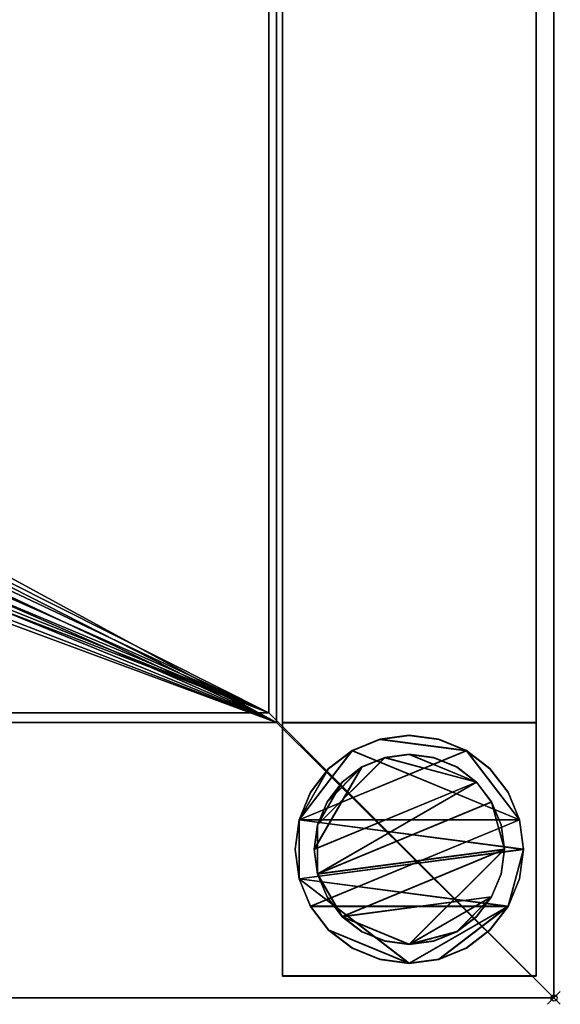
# Model space of a CAD drawing. Units: millimetres. Extents: x -1 to 1146, y -311 to 311.
# Drawn here: x 1061 to 1146, y -311 to -156 of the extents above; entities that cross this region are included whole.
import ezdxf

# ---------------------------------------------------------------- set-up
doc = ezdxf.new("R2010")
doc.units = ezdxf.units.MM
doc.header["$PDMODE"] = 35
for name, color, linetype in [('IQ_200_2D', 1, 'Continuous'), ('IQ_200_3D', 1, 'Continuous'), ('IQ_204_2D', 7, 'Continuous'), ('IQ_INS_3D', 3, 'ByLayer')]:
    doc.layers.add(name, color=color, linetype=linetype)

msp = doc.modelspace()

# ---------------------------------------------------------------- linework, layer by layer
at = {"layer": 'IQ_200_2D'}
for p in [(1145, 310), (0, -310)]:
    msp.add_line(p, (1145, -310), dxfattribs=at)
at = {"layer": 'IQ_204_2D'}
for q in [(1100, 264.98), (0, -264.98)]:
    msp.add_line((1100, -264.98), q, dxfattribs=at)
at = {"layer": 'IQ_INS_3D'}
msp.add_point((1145, -310), dxfattribs=at)

# ---------------------------------------------------------------- meshes
at = {"layer": 'IQ_200_3D'}
mesh = msp.add_polyface(dxfattribs=at)
corners = [(0, 310, 910), (0, 264.98, 910), (1100, 264.98, 910), (1100, -264.98, 910), (0, -264.98, 910), (0, -310, 910), (1145, -310, 910), (1145, 310, 910)]
mesh.append_faces([[corners[k] for k in face] for face in [(2, 3, 6, 7)]], dxfattribs={"vtx1": -1, "vtx3": -1})
mesh.append_faces([[corners[k] for k in face] for face in [(0, 1, 2, 7)]], dxfattribs={"vtx2": -1})
mesh.append_faces([[corners[k] for k in face] for face in [(3, 4, 5, 6)]], dxfattribs={"vtx3": -1})
mesh = msp.add_polyface(dxfattribs=at)
corners = [(1145, 310, 850.03), (1145, -310, 850.03), (1.2, -310, 850.03), (1.2, -266.51, 850.03), (1101.2, -266.51, 850.03), (1101.2, 266.46, 850.03), (1.2, 266.46, 850.03), (1.2, 310, 850.03)]
mesh.append_faces([[corners[k] for k in face] for face in [(4, 1, 2, 3)]], dxfattribs={"vtx0": -1})
mesh.append_faces([[corners[k] for k in face] for face in [(5, 0, 1, 4)]], dxfattribs={"vtx0": -1, "vtx2": -1})
mesh.append_faces([[corners[k] for k in face] for face in [(7, 0, 5, 6)]], dxfattribs={"vtx1": -1})
mesh = msp.add_polyface(dxfattribs=at)
corners = [(1145, -310, 910), (1145, -310, 850.03), (1145, 310, 850.03), (1145, 310, 910)]
mesh.append_faces([[corners[k] for k in face] for face in [(0, 1, 2, 3)]])
mesh = msp.add_polyface(dxfattribs=at)
corners = [(0, -266.88, 800.08), (0, 266.88, 800.08), (1.2, 266.88, 800.08), (1.2, 266.46, 800.08), (1101.2, 266.46, 800.08), (1101.2, -266.51, 800.08), (1.2, -266.51, 800.08), (1.2, -266.88, 800.08), (550, -62.21, 800.08), (566.1, -60.09, 800.08), (581.1, -53.87, 800.08), (593.99, -43.99, 800.08), (603.87, -31.1, 800.08), (610.09, -16.1, 800.08), (612.21, 0, 800.08), (610.09, 16.1, 800.08), (603.87, 31.1, 800.08), (593.99, 43.99, 800.08), (581.1, 53.87, 800.08), (566.1, 60.09, 800.08), (550, 62.21, 800.08), (533.9, 60.09, 800.08), (518.9, 53.87, 800.08), (506.01, 43.99, 800.08), (496.13, 31.1, 800.08), (489.91, 16.1, 800.08), (487.79, 0, 800.08), (489.91, -16.1, 800.08), (496.13, -31.1, 800.08), (506.01, -43.99, 800.08), (518.9, -53.87, 800.08), (533.9, -60.09, 800.08)]
mesh.append_faces([[corners[k] for k in face] for face in [(23, 3, 22), (0, 3, 6, 7), (17, 4, 16), (10, 5, 9), (12, 5, 11)]], dxfattribs={"vtx0": -1, "vtx1": -1})
mesh.append_faces([[corners[k] for k in face] for face in [(6, 27, 28), (6, 26, 27), (6, 31, 8, 5), (6, 30, 31), (3, 20, 21), (4, 19, 20, 3), (4, 17, 18), (5, 12, 13)]], dxfattribs={"vtx0": -1, "vtx2": -1})
mesh.append_faces([[corners[k] for k in face] for face in [(3, 25, 26, 6)]], dxfattribs={"vtx0": -1, "vtx2": -1, "vtx3": -1})
mesh.append_faces([[corners[k] for k in face] for face in [(24, 25, 3), (23, 24, 3), (21, 22, 3), (29, 30, 6), (28, 29, 6), (18, 19, 4), (15, 16, 4), (10, 11, 5), (8, 9, 5), (13, 14, 5)]], dxfattribs={"vtx1": -1, "vtx2": -1})
mesh.append_faces([[corners[k] for k in face] for face in [(14, 15, 4, 5)]], dxfattribs={"vtx1": -1, "vtx3": -1})
mesh.append_faces([[corners[k] for k in face] for face in [(1, 2, 3, 0)]], dxfattribs={"vtx2": -1})
mesh = msp.add_polyface(dxfattribs=at)
corners = [(1101.2, -266.51, 800.08), (1101.2, 266.46, 800.08), (1101.2, 266.46, 850.03), (1101.2, -266.51, 850.03)]
mesh.append_faces([[corners[k] for k in face] for face in [(0, 1, 2, 3)]])
mesh = msp.add_polyface(dxfattribs=at)
corners = [(1102.17, 266.46, 300), (1102.17, -266.5, 300), (1142.17, -266.5, 300), (1142.17, 266.46, 300)]
mesh.append_faces([[corners[k] for k in face] for face in [(0, 1, 2, 3)]])
mesh = msp.add_polyface(dxfattribs=at)
corners = [(1142.17, 266.46, 270), (1142.17, -266.5, 270), (1102.17, -266.5, 270), (1102.17, 266.46, 270)]
mesh.append_faces([[corners[k] for k in face] for face in [(0, 1, 2, 3)]])
mesh = msp.add_polyface(dxfattribs=at)
corners = [(1102.17, 266.46, 270), (1102.17, -266.5, 270), (1102.17, -266.5, 300), (1102.17, 266.46, 300)]
mesh.append_faces([[corners[k] for k in face] for face in [(0, 1, 2, 3)]])
mesh = msp.add_polyface(dxfattribs=at)
corners = [(1142.17, 266.46, 300), (1142.17, -266.5, 300), (1142.17, -266.5, 270), (1142.17, 266.46, 270)]
mesh.append_faces([[corners[k] for k in face] for face in [(0, 1, 2, 3)]])
mesh = msp.add_polyface(dxfattribs=at)
corners = [(1.2, 264.98, 803.08), (1.2, -264.98, 803.08), (1100, -264.98, 803.08), (1100, 264.98, 803.08), (497.01, -0.07, 803.08), (498.81, 13.64, 803.08), (504.11, 26.42, 803.08), (512.53, 37.4, 803.08), (523.5, 45.82, 803.08), (536.29, 51.11, 803.08), (550, 52.92, 803.08), (563.71, 51.11, 803.08), (576.5, 45.82, 803.08), (587.47, 37.4, 803.08), (595.89, 26.42, 803.08), (601.19, 13.64, 803.08), (602.99, -0.07, 803.08), (601.19, -13.79, 803.08), (595.89, -26.57, 803.08), (587.47, -37.54, 803.08), (576.5, -45.97, 803.08), (563.71, -51.26, 803.08), (550, -53.07, 803.08), (536.29, -51.26, 803.08), (523.5, -45.97, 803.08), (512.53, -37.54, 803.08), (504.11, -26.57, 803.08), (498.81, -13.79, 803.08)]
mesh.append_faces([[corners[k] for k in face] for face in [(26, 1, 25), (18, 2, 17), (13, 3, 12)]], dxfattribs={"vtx0": -1, "vtx1": -1})
mesh.append_faces([[corners[k] for k in face] for face in [(1, 26, 27), (1, 27, 4), (0, 5, 6), (0, 9, 10), (2, 18, 19), (3, 13, 14)]], dxfattribs={"vtx0": -1, "vtx2": -1})
mesh.append_faces([[corners[k] for k in face] for face in [(24, 25, 1), (23, 24, 1), (6, 7, 0), (8, 9, 0), (7, 8, 0), (20, 21, 2), (19, 20, 2), (21, 22, 2), (11, 12, 3), (14, 15, 3), (15, 16, 3)]], dxfattribs={"vtx1": -1, "vtx2": -1})
mesh.append_faces([[corners[k] for k in face] for face in [(22, 23, 1, 2), (4, 5, 0, 1), (16, 17, 2, 3), (10, 11, 3, 0)]], dxfattribs={"vtx1": -1, "vtx3": -1})
mesh = msp.add_polyface(dxfattribs=at)
corners = [(1100, 264.98, 910), (1100, 264.98, 803.08), (1100, -264.98, 803.08), (1100, -264.98, 910)]
mesh.append_faces([[corners[k] for k in face] for face in [(0, 1, 2, 3)]])
mesh = msp.add_polyface(dxfattribs=at)
corners = [(1.2, -264.98, 838.07), (0, -264.98, 838.07), (0, -264.98, 910), (1100, -264.98, 910), (1100, -264.98, 803.08), (1.2, -264.98, 803.08)]
mesh.append_faces([[corners[k] for k in face] for face in [(0, 4, 5)]], dxfattribs={"vtx0": -1})
mesh.append_faces([[corners[k] for k in face] for face in [(3, 4, 0, 2)]], dxfattribs={"vtx1": -1, "vtx2": -1})
mesh.append_faces([[corners[k] for k in face] for face in [(0, 1, 2)]], dxfattribs={"vtx2": -1})
mesh = msp.add_polyface(dxfattribs=at)
corners = [(1.2, -266.51, 800.08), (1101.2, -266.51, 800.08), (1101.2, -266.51, 850.03), (1.2, -266.51, 850.03)]
mesh.append_faces([[corners[k] for k in face] for face in [(0, 1, 2, 3)]])
mesh = msp.add_polyface(dxfattribs=at)
corners = [(1102.17, -266.5, 270), (1142.17, -266.5, 270), (1142.17, -266.5, 300), (1102.17, -266.5, 300)]
mesh.append_faces([[corners[k] for k in face] for face in [(0, 1, 2, 3)]])
mesh = msp.add_polyface(dxfattribs=at)
corners = [(1142.17, -306.51, 850.03), (1142.17, -266.51, 850.03), (1102.17, -266.51, 850.03), (1102.17, -306.51, 850.03)]
mesh.append_faces([[corners[k] for k in face] for face in [(0, 1, 2, 3)]])
mesh = msp.add_polyface(dxfattribs=at)
corners = [(1102.17, -266.51, 75), (1142.17, -266.51, 75), (1142.17, -306.51, 75), (1102.17, -306.51, 75)]
mesh.append_faces([[corners[k] for k in face] for face in [(0, 1, 2, 3)]])
mesh = msp.add_polyface(dxfattribs=at)
corners = [(1142.17, -266.51, 850.03), (1142.17, -266.51, 75), (1102.17, -266.51, 75), (1102.17, -266.51, 850.03)]
mesh.append_faces([[corners[k] for k in face] for face in [(0, 1, 2, 3)]])
mesh = msp.add_polyface(dxfattribs=at)
corners = [(1102.17, -266.51, 850.03), (1102.17, -266.51, 75), (1102.17, -306.51, 75), (1102.17, -306.51, 850.03)]
mesh.append_faces([[corners[k] for k in face] for face in [(0, 1, 2, 3)]])
mesh = msp.add_polyface(dxfattribs=at)
corners = [(1142.17, -306.55, 850.03), (1142.17, -266.55, 850.03), (1102.17, -266.55, 850.03), (1102.17, -306.55, 850.03)]
mesh.append_faces([[corners[k] for k in face] for face in [(0, 1, 2, 3)]])
mesh = msp.add_polyface(dxfattribs=at)
corners = [(1102.17, -266.55, 75), (1142.17, -266.55, 75), (1142.17, -306.55, 75), (1102.17, -306.55, 75)]
mesh.append_faces([[corners[k] for k in face] for face in [(0, 1, 2, 3)]])
mesh = msp.add_polyface(dxfattribs=at)
corners = [(1142.17, -266.55, 850.03), (1142.17, -266.55, 75), (1102.17, -266.55, 75), (1102.17, -266.55, 850.03)]
mesh.append_faces([[corners[k] for k in face] for face in [(0, 1, 2, 3)]])
mesh = msp.add_polyface(dxfattribs=at)
corners = [(1102.17, -266.55, 850.03), (1102.17, -266.55, 75), (1102.17, -306.55, 75), (1102.17, -306.55, 850.03)]
mesh.append_faces([[corners[k] for k in face] for face in [(0, 1, 2, 3)]])
mesh = msp.add_polyface(dxfattribs=at)
corners = [(1142.17, -306.51, 850.03), (1142.17, -306.51, 75), (1142.17, -266.51, 75), (1142.17, -266.51, 850.03)]
mesh.append_faces([[corners[k] for k in face] for face in [(0, 1, 2, 3)]])
mesh = msp.add_polyface(dxfattribs=at)
corners = [(1142.17, -306.55, 850.03), (1142.17, -306.55, 75), (1142.17, -266.55, 75), (1142.17, -266.55, 850.03)]
mesh.append_faces([[corners[k] for k in face] for face in [(0, 1, 2, 3)]])
mesh = msp.add_polyface(dxfattribs=at)
corners = [(1140.17, -286.51, 5), (1139.55, -281.85, 5), (1137.76, -277.51, 5), (1134.9, -273.78, 5), (1131.17, -270.92, 5), (1126.83, -269.12, 5), (1122.17, -268.51, 5), (1117.51, -269.12, 5), (1113.17, -270.92, 5), (1109.44, -273.78, 5), (1106.58, -277.51, 5), (1104.78, -281.85, 5), (1104.17, -286.51, 5), (1104.78, -291.17, 5), (1106.58, -295.51, 5), (1109.44, -299.24, 5), (1113.17, -302.1, 5), (1117.51, -303.89, 5), (1122.17, -304.51, 5), (1126.83, -303.89, 5), (1131.17, -302.1, 5), (1134.9, -299.24, 5), (1137.76, -295.51, 5), (1139.55, -291.17, 5)]
mesh.append_faces([[corners[k] for k in face] for face in [(11, 8, 9, 10)]], dxfattribs={"vtx0": -1})
mesh.append_faces([[corners[k] for k in face] for face in [(4, 7, 8, 11), (11, 0, 1, 4), (13, 18, 19, 22)]], dxfattribs={"vtx0": -1, "vtx2": -1, "vtx3": -1})
mesh.append_faces([[corners[k] for k in face] for face in [(0, 11, 12, 13)]], dxfattribs={"vtx0": -1, "vtx3": -1})
mesh.append_faces([[corners[k] for k in face] for face in [(2, 3, 4, 1), (16, 17, 18, 15)]], dxfattribs={"vtx2": -1})
mesh.append_faces([[corners[k] for k in face] for face in [(13, 14, 15, 18), (22, 23, 0, 13)]], dxfattribs={"vtx2": -1, "vtx3": -1})
mesh.append_faces([[corners[k] for k in face] for face in [(4, 5, 6, 7), (19, 20, 21, 22)]], dxfattribs={"vtx3": -1})
mesh = msp.add_polyface(dxfattribs=at)
corners = [(1140.17, -286.51), (1139.55, -291.17), (1137.76, -295.51), (1134.9, -299.24), (1131.17, -302.1), (1126.83, -303.89), (1122.17, -304.51), (1117.51, -303.89), (1113.17, -302.1), (1109.44, -299.24), (1106.58, -295.51), (1104.78, -291.17), (1104.17, -286.51), (1104.78, -281.85), (1106.58, -277.51), (1109.44, -273.78), (1113.17, -270.92), (1117.51, -269.12), (1122.17, -268.51), (1126.83, -269.12), (1131.17, -270.92), (1134.9, -273.78), (1137.76, -277.51), (1139.55, -281.85)]
mesh.append_faces([[corners[k] for k in face] for face in [(2, 0, 1), (15, 13, 14), (13, 11, 12)]], dxfattribs={"vtx0": -1})
mesh.append_faces([[corners[k] for k in face] for face in [(16, 23, 13, 15)]], dxfattribs={"vtx0": -1, "vtx1": -1, "vtx2": -1})
mesh.append_faces([[corners[k] for k in face] for face in [(2, 10, 23, 0)]], dxfattribs={"vtx0": -1, "vtx1": -1, "vtx3": -1})
mesh.append_faces([[corners[k] for k in face] for face in [(2, 5, 6)]], dxfattribs={"vtx0": -1, "vtx2": -1})
mesh.append_faces([[corners[k] for k in face] for face in [(23, 10, 11, 13), (23, 16, 17, 20)]], dxfattribs={"vtx0": -1, "vtx2": -1, "vtx3": -1})
mesh.append_faces([[corners[k] for k in face] for face in [(9, 10, 2, 6)]], dxfattribs={"vtx1": -1, "vtx2": -1, "vtx3": -1})
mesh.append_faces([[corners[k] for k in face] for face in [(3, 4, 5, 2), (18, 19, 20, 17)]], dxfattribs={"vtx2": -1})
mesh.append_faces([[corners[k] for k in face] for face in [(6, 7, 8, 9), (20, 21, 22, 23)]], dxfattribs={"vtx3": -1})
mesh = msp.add_polyface(dxfattribs=at)
corners = [(1104.17, -286.51, 5), (1104.78, -281.85, 5), (1106.58, -277.51, 5), (1109.44, -273.78, 5), (1113.17, -270.92, 5), (1117.51, -269.12, 5), (1122.17, -268.51, 5), (1126.83, -269.12, 5), (1131.17, -270.92, 5), (1134.9, -273.78, 5), (1137.76, -277.51, 5), (1139.55, -281.85, 5), (1140.17, -286.51, 5), (1140.17, -286.51), (1139.55, -281.85), (1137.76, -277.51), (1134.9, -273.78), (1131.17, -270.92), (1126.83, -269.12), (1122.17, -268.51), (1117.51, -269.12), (1113.17, -270.92), (1109.44, -273.78), (1106.58, -277.51), (1104.78, -281.85), (1104.17, -286.51)]
mesh.append_faces([[corners[k] for k in face] for face in [(13, 14, 11, 12), (0, 1, 24, 25)]], dxfattribs={"vtx1": -1})
mesh.append_faces([[corners[k] for k in face] for face in [(14, 15, 10, 11), (16, 17, 8, 9), (15, 16, 9, 10), (17, 18, 7, 8), (6, 7, 18, 19), (19, 20, 5, 6), (20, 21, 4, 5), (22, 23, 2, 3), (21, 22, 3, 4), (23, 24, 1, 2)]], dxfattribs={"vtx1": -1, "vtx3": -1})
mesh = msp.add_polyface(dxfattribs=at)
corners = [(1140.17, -286.55, 5), (1139.55, -281.89, 5), (1137.76, -277.55, 5), (1134.9, -273.82, 5), (1131.17, -270.96, 5), (1126.83, -269.16, 5), (1122.17, -268.55, 5), (1117.51, -269.16, 5), (1113.17, -270.96, 5), (1109.44, -273.82, 5), (1106.58, -277.55, 5), (1104.78, -281.89, 5), (1104.17, -286.55, 5), (1104.78, -291.21, 5), (1106.58, -295.55, 5), (1109.44, -299.28, 5), (1113.17, -302.14, 5), (1117.51, -303.94, 5), (1122.17, -304.55, 5), (1126.83, -303.94, 5), (1131.17, -302.14, 5), (1134.9, -299.28, 5), (1137.76, -295.55, 5), (1139.55, -291.21, 5)]
mesh.append_faces([[corners[k] for k in face] for face in [(11, 8, 9, 10)]], dxfattribs={"vtx0": -1})
mesh.append_faces([[corners[k] for k in face] for face in [(4, 7, 8, 11), (11, 0, 1, 4), (13, 18, 19, 22)]], dxfattribs={"vtx0": -1, "vtx2": -1, "vtx3": -1})
mesh.append_faces([[corners[k] for k in face] for face in [(0, 11, 12, 13)]], dxfattribs={"vtx0": -1, "vtx3": -1})
mesh.append_faces([[corners[k] for k in face] for face in [(2, 3, 4, 1), (16, 17, 18, 15)]], dxfattribs={"vtx2": -1})
mesh.append_faces([[corners[k] for k in face] for face in [(13, 14, 15, 18), (22, 23, 0, 13)]], dxfattribs={"vtx2": -1, "vtx3": -1})
mesh.append_faces([[corners[k] for k in face] for face in [(4, 5, 6, 7), (19, 20, 21, 22)]], dxfattribs={"vtx3": -1})
mesh = msp.add_polyface(dxfattribs=at)
corners = [(1140.17, -286.55), (1139.55, -291.21), (1137.76, -295.55), (1134.9, -299.28), (1131.17, -302.14), (1126.83, -303.94), (1122.17, -304.55), (1117.51, -303.94), (1113.17, -302.14), (1109.44, -299.28), (1106.58, -295.55), (1104.78, -291.21), (1104.17, -286.55), (1104.78, -281.89), (1106.58, -277.55), (1109.44, -273.82), (1113.17, -270.96), (1117.51, -269.16), (1122.17, -268.55), (1126.83, -269.16), (1131.17, -270.96), (1134.9, -273.82), (1137.76, -277.55), (1139.55, -281.89)]
mesh.append_faces([[corners[k] for k in face] for face in [(2, 0, 1), (15, 13, 14), (13, 11, 12)]], dxfattribs={"vtx0": -1})
mesh.append_faces([[corners[k] for k in face] for face in [(16, 23, 13, 15)]], dxfattribs={"vtx0": -1, "vtx1": -1, "vtx2": -1})
mesh.append_faces([[corners[k] for k in face] for face in [(2, 10, 23, 0)]], dxfattribs={"vtx0": -1, "vtx1": -1, "vtx3": -1})
mesh.append_faces([[corners[k] for k in face] for face in [(2, 5, 6)]], dxfattribs={"vtx0": -1, "vtx2": -1})
mesh.append_faces([[corners[k] for k in face] for face in [(23, 10, 11, 13), (23, 16, 17, 20)]], dxfattribs={"vtx0": -1, "vtx2": -1, "vtx3": -1})
mesh.append_faces([[corners[k] for k in face] for face in [(9, 10, 2, 6)]], dxfattribs={"vtx1": -1, "vtx2": -1, "vtx3": -1})
mesh.append_faces([[corners[k] for k in face] for face in [(3, 4, 5, 2), (18, 19, 20, 17)]], dxfattribs={"vtx2": -1})
mesh.append_faces([[corners[k] for k in face] for face in [(6, 7, 8, 9), (20, 21, 22, 23)]], dxfattribs={"vtx3": -1})
mesh = msp.add_polyface(dxfattribs=at)
corners = [(1104.17, -286.55, 5), (1104.78, -281.89, 5), (1106.58, -277.55, 5), (1109.44, -273.82, 5), (1113.17, -270.96, 5), (1117.51, -269.16, 5), (1122.17, -268.55, 5), (1126.83, -269.16, 5), (1131.17, -270.96, 5), (1134.9, -273.82, 5), (1137.76, -277.55, 5), (1139.55, -281.89, 5), (1140.17, -286.55, 5), (1140.17, -286.55), (1139.55, -281.89), (1137.76, -277.55), (1134.9, -273.82), (1131.17, -270.96), (1126.83, -269.16), (1122.17, -268.55), (1117.51, -269.16), (1113.17, -270.96), (1109.44, -273.82), (1106.58, -277.55), (1104.78, -281.89), (1104.17, -286.55)]
mesh.append_faces([[corners[k] for k in face] for face in [(13, 14, 11, 12), (0, 1, 24, 25)]], dxfattribs={"vtx1": -1})
mesh.append_faces([[corners[k] for k in face] for face in [(14, 15, 10, 11), (16, 17, 8, 9), (15, 16, 9, 10), (17, 18, 7, 8), (6, 7, 18, 19), (19, 20, 5, 6), (20, 21, 4, 5), (22, 23, 2, 3), (21, 22, 3, 4), (23, 24, 1, 2)]], dxfattribs={"vtx1": -1, "vtx3": -1})
mesh = msp.add_polyface(dxfattribs=at)
corners = [(1137.17, -286.51, 75), (1136.66, -282.63, 75), (1135.16, -279.01, 75), (1132.77, -275.9, 75), (1129.67, -273.52, 75), (1126.05, -272.02, 75), (1122.17, -271.51, 75), (1118.29, -272.02, 75), (1114.67, -273.52, 75), (1111.56, -275.9, 75), (1109.18, -279.01, 75), (1107.68, -282.63, 75), (1107.17, -286.51, 75), (1107.68, -290.39, 75), (1109.18, -294.01, 75), (1111.56, -297.11, 75), (1114.67, -299.5, 75), (1118.29, -301, 75), (1122.17, -301.51, 75), (1126.05, -301, 75), (1129.67, -299.5, 75), (1132.77, -297.11, 75), (1135.16, -294.01, 75), (1136.66, -290.39, 75)]
mesh.append_faces([[corners[k] for k in face] for face in [(10, 8, 9), (22, 20, 21)]], dxfattribs={"vtx0": -1})
mesh.append_faces([[corners[k] for k in face] for face in [(7, 3, 6)]], dxfattribs={"vtx0": -1, "vtx1": -1})
mesh.append_faces([[corners[k] for k in face] for face in [(22, 15, 18, 20)]], dxfattribs={"vtx0": -1, "vtx1": -1, "vtx2": -1, "vtx3": -1})
mesh.append_faces([[corners[k] for k in face] for face in [(13, 2, 3, 12)]], dxfattribs={"vtx0": -1, "vtx2": -1})
mesh.append_faces([[corners[k] for k in face] for face in [(3, 7, 8, 12)]], dxfattribs={"vtx0": -1, "vtx2": -1, "vtx3": -1})
mesh.append_faces([[corners[k] for k in face] for face in [(17, 18, 15, 16), (19, 20, 18)]], dxfattribs={"vtx1": -1})
mesh.append_faces([[corners[k] for k in face] for face in [(11, 12, 8, 10)]], dxfattribs={"vtx1": -1, "vtx2": -1})
mesh.append_faces([[corners[k] for k in face] for face in [(4, 5, 6, 3)]], dxfattribs={"vtx2": -1})
mesh.append_faces([[corners[k] for k in face] for face in [(0, 1, 2, 13), (13, 14, 15, 0), (22, 23, 0, 15)]], dxfattribs={"vtx2": -1, "vtx3": -1})
mesh = msp.add_polyface(dxfattribs=at)
corners = [(1137.17, -286.51, 5), (1136.66, -290.39, 5), (1135.16, -294.01, 5), (1132.77, -297.11, 5), (1129.67, -299.5, 5), (1126.05, -301, 5), (1122.17, -301.51, 5), (1118.29, -301, 5), (1114.67, -299.5, 5), (1111.56, -297.11, 5), (1109.18, -294.01, 5), (1107.68, -290.39, 5), (1107.17, -286.51, 5), (1107.68, -282.63, 5), (1109.18, -279.01, 5), (1111.56, -275.9, 5), (1114.67, -273.52, 5), (1118.29, -272.02, 5), (1122.17, -271.51, 5), (1126.05, -272.02, 5), (1129.67, -273.52, 5), (1132.77, -275.9, 5), (1135.16, -279.01, 5), (1136.66, -282.63, 5)]
mesh.append_faces([[corners[k] for k in face] for face in [(9, 6, 7, 8), (4, 2, 3), (15, 13, 14)]], dxfattribs={"vtx0": -1})
mesh.append_faces([[corners[k] for k in face] for face in [(18, 21, 17)]], dxfattribs={"vtx0": -1, "vtx1": -1})
mesh.append_faces([[corners[k] for k in face] for face in [(22, 0, 11, 21)]], dxfattribs={"vtx0": -1, "vtx1": -1, "vtx2": -1})
mesh.append_faces([[corners[k] for k in face] for face in [(0, 6, 9, 11), (21, 11, 13, 17)]], dxfattribs={"vtx0": -1, "vtx1": -1, "vtx2": -1, "vtx3": -1})
mesh.append_faces([[corners[k] for k in face] for face in [(23, 0, 22), (12, 13, 11)]], dxfattribs={"vtx1": -1})
mesh.append_faces([[corners[k] for k in face] for face in [(16, 17, 13, 15)]], dxfattribs={"vtx1": -1, "vtx2": -1})
mesh.append_faces([[corners[k] for k in face] for face in [(9, 10, 11)]], dxfattribs={"vtx2": -1})
mesh.append_faces([[corners[k] for k in face] for face in [(4, 5, 6, 2), (0, 1, 2, 6)]], dxfattribs={"vtx2": -1, "vtx3": -1})
mesh.append_faces([[corners[k] for k in face] for face in [(18, 19, 20, 21)]], dxfattribs={"vtx3": -1})
mesh = msp.add_polyface(dxfattribs=at)
corners = [(1107.17, -286.51, 75), (1107.68, -282.63, 75), (1109.18, -279.01, 75), (1111.56, -275.9, 75), (1114.67, -273.52, 75), (1118.29, -272.02, 75), (1122.17, -271.51, 75), (1126.05, -272.02, 75), (1129.67, -273.52, 75), (1132.77, -275.9, 75), (1135.16, -279.01, 75), (1136.66, -282.63, 75), (1137.17, -286.51, 75), (1137.17, -286.51, 5), (1136.66, -282.63, 5), (1135.16, -279.01, 5), (1132.77, -275.9, 5), (1129.67, -273.52, 5), (1126.05, -272.02, 5), (1122.17, -271.51, 5), (1118.29, -272.02, 5), (1114.67, -273.52, 5), (1111.56, -275.9, 5), (1109.18, -279.01, 5), (1107.68, -282.63, 5), (1107.17, -286.51, 5)]
mesh.append_faces([[corners[k] for k in face] for face in [(1, 24, 25, 0)]], dxfattribs={"vtx0": -1})
mesh.append_faces([[corners[k] for k in face] for face in [(11, 14, 15, 10), (10, 15, 16, 9), (8, 17, 18, 7), (9, 16, 17, 8), (7, 18, 19, 6), (5, 20, 21, 4), (4, 21, 22, 3), (2, 23, 24, 1), (3, 22, 23, 2), (20, 5, 6, 19)]], dxfattribs={"vtx0": -1, "vtx2": -1})
mesh.append_faces([[corners[k] for k in face] for face in [(12, 13, 14, 11)]], dxfattribs={"vtx2": -1})
mesh = msp.add_polyface(dxfattribs=at)
corners = [(1137.17, -286.55, 75), (1136.66, -282.67, 75), (1135.16, -279.05, 75), (1132.77, -275.94, 75), (1129.67, -273.56, 75), (1126.05, -272.06, 75), (1122.17, -271.55, 75), (1118.29, -272.06, 75), (1114.67, -273.56, 75), (1111.56, -275.94, 75), (1109.18, -279.05, 75), (1107.68, -282.67, 75), (1107.17, -286.55, 75), (1107.68, -290.43, 75), (1109.18, -294.05, 75), (1111.56, -297.16, 75), (1114.67, -299.54, 75), (1118.29, -301.04, 75), (1122.17, -301.55, 75), (1126.05, -301.04, 75), (1129.67, -299.54, 75), (1132.77, -297.16, 75), (1135.16, -294.05, 75), (1136.66, -290.43, 75)]
mesh.append_faces([[corners[k] for k in face] for face in [(10, 8, 9), (22, 20, 21)]], dxfattribs={"vtx0": -1})
mesh.append_faces([[corners[k] for k in face] for face in [(7, 3, 6)]], dxfattribs={"vtx0": -1, "vtx1": -1})
mesh.append_faces([[corners[k] for k in face] for face in [(22, 15, 18, 20)]], dxfattribs={"vtx0": -1, "vtx1": -1, "vtx2": -1, "vtx3": -1})
mesh.append_faces([[corners[k] for k in face] for face in [(13, 2, 3, 12)]], dxfattribs={"vtx0": -1, "vtx2": -1})
mesh.append_faces([[corners[k] for k in face] for face in [(3, 7, 8, 12)]], dxfattribs={"vtx0": -1, "vtx2": -1, "vtx3": -1})
mesh.append_faces([[corners[k] for k in face] for face in [(17, 18, 15, 16), (19, 20, 18)]], dxfattribs={"vtx1": -1})
mesh.append_faces([[corners[k] for k in face] for face in [(11, 12, 8, 10)]], dxfattribs={"vtx1": -1, "vtx2": -1})
mesh.append_faces([[corners[k] for k in face] for face in [(4, 5, 6, 3)]], dxfattribs={"vtx2": -1})
mesh.append_faces([[corners[k] for k in face] for face in [(0, 1, 2, 13), (13, 14, 15, 0), (22, 23, 0, 15)]], dxfattribs={"vtx2": -1, "vtx3": -1})
mesh = msp.add_polyface(dxfattribs=at)
corners = [(1137.17, -286.55, 5), (1136.66, -290.43, 5), (1135.16, -294.05, 5), (1132.77, -297.16, 5), (1129.67, -299.54, 5), (1126.05, -301.04, 5), (1122.17, -301.55, 5), (1118.29, -301.04, 5), (1114.67, -299.54, 5), (1111.56, -297.16, 5), (1109.18, -294.05, 5), (1107.68, -290.43, 5), (1107.17, -286.55, 5), (1107.68, -282.67, 5), (1109.18, -279.05, 5), (1111.56, -275.94, 5), (1114.67, -273.56, 5), (1118.29, -272.06, 5), (1122.17, -271.55, 5), (1126.05, -272.06, 5), (1129.67, -273.56, 5), (1132.77, -275.94, 5), (1135.16, -279.05, 5), (1136.66, -282.67, 5)]
mesh.append_faces([[corners[k] for k in face] for face in [(9, 6, 7, 8), (4, 2, 3), (15, 13, 14)]], dxfattribs={"vtx0": -1})
mesh.append_faces([[corners[k] for k in face] for face in [(18, 21, 17)]], dxfattribs={"vtx0": -1, "vtx1": -1})
mesh.append_faces([[corners[k] for k in face] for face in [(22, 0, 11, 21)]], dxfattribs={"vtx0": -1, "vtx1": -1, "vtx2": -1})
mesh.append_faces([[corners[k] for k in face] for face in [(0, 6, 9, 11), (21, 11, 13, 17)]], dxfattribs={"vtx0": -1, "vtx1": -1, "vtx2": -1, "vtx3": -1})
mesh.append_faces([[corners[k] for k in face] for face in [(23, 0, 22), (12, 13, 11)]], dxfattribs={"vtx1": -1})
mesh.append_faces([[corners[k] for k in face] for face in [(16, 17, 13, 15)]], dxfattribs={"vtx1": -1, "vtx2": -1})
mesh.append_faces([[corners[k] for k in face] for face in [(9, 10, 11)]], dxfattribs={"vtx2": -1})
mesh.append_faces([[corners[k] for k in face] for face in [(4, 5, 6, 2), (0, 1, 2, 6)]], dxfattribs={"vtx2": -1, "vtx3": -1})
mesh.append_faces([[corners[k] for k in face] for face in [(18, 19, 20, 21)]], dxfattribs={"vtx3": -1})
mesh = msp.add_polyface(dxfattribs=at)
corners = [(1107.17, -286.55, 75), (1107.68, -282.67, 75), (1109.18, -279.05, 75), (1111.56, -275.94, 75), (1114.67, -273.56, 75), (1118.29, -272.06, 75), (1122.17, -271.55, 75), (1126.05, -272.06, 75), (1129.67, -273.56, 75), (1132.77, -275.94, 75), (1135.16, -279.05, 75), (1136.66, -282.67, 75), (1137.17, -286.55, 75), (1137.17, -286.55, 5), (1136.66, -282.67, 5), (1135.16, -279.05, 5), (1132.77, -275.94, 5), (1129.67, -273.56, 5), (1126.05, -272.06, 5), (1122.17, -271.55, 5), (1118.29, -272.06, 5), (1114.67, -273.56, 5), (1111.56, -275.94, 5), (1109.18, -279.05, 5), (1107.68, -282.67, 5), (1107.17, -286.55, 5)]
mesh.append_faces([[corners[k] for k in face] for face in [(1, 24, 25, 0)]], dxfattribs={"vtx0": -1})
mesh.append_faces([[corners[k] for k in face] for face in [(11, 14, 15, 10), (10, 15, 16, 9), (8, 17, 18, 7), (9, 16, 17, 8), (7, 18, 19, 6), (5, 20, 21, 4), (4, 21, 22, 3), (2, 23, 24, 1), (3, 22, 23, 2), (20, 5, 6, 19)]], dxfattribs={"vtx0": -1, "vtx2": -1})
mesh.append_faces([[corners[k] for k in face] for face in [(12, 13, 14, 11)]], dxfattribs={"vtx2": -1})
mesh = msp.add_polyface(dxfattribs=at)
corners = [(1140.17, -286.51, 5), (1139.55, -291.17, 5), (1137.76, -295.51, 5), (1134.9, -299.24, 5), (1131.17, -302.1, 5), (1126.83, -303.89, 5), (1122.17, -304.51, 5), (1117.51, -303.89, 5), (1113.17, -302.1, 5), (1109.44, -299.24, 5), (1106.58, -295.51, 5), (1104.78, -291.17, 5), (1104.17, -286.51, 5), (1104.17, -286.51), (1104.78, -291.17), (1106.58, -295.51), (1109.44, -299.24), (1113.17, -302.1), (1117.51, -303.89), (1122.17, -304.51), (1126.83, -303.89), (1131.17, -302.1), (1134.9, -299.24), (1137.76, -295.51), (1139.55, -291.17), (1140.17, -286.51)]
mesh.append_faces([[corners[k] for k in face] for face in [(13, 14, 11, 12), (0, 1, 24, 25)]], dxfattribs={"vtx1": -1})
mesh.append_faces([[corners[k] for k in face] for face in [(14, 15, 10, 11), (16, 17, 8, 9), (15, 16, 9, 10), (17, 18, 7, 8), (6, 7, 18, 19), (19, 20, 5, 6), (20, 21, 4, 5), (22, 23, 2, 3), (21, 22, 3, 4), (23, 24, 1, 2)]], dxfattribs={"vtx1": -1, "vtx3": -1})
mesh = msp.add_polyface(dxfattribs=at)
corners = [(1140.17, -286.55, 5), (1139.55, -291.21, 5), (1137.76, -295.55, 5), (1134.9, -299.28, 5), (1131.17, -302.14, 5), (1126.83, -303.94, 5), (1122.17, -304.55, 5), (1117.51, -303.94, 5), (1113.17, -302.14, 5), (1109.44, -299.28, 5), (1106.58, -295.55, 5), (1104.78, -291.21, 5), (1104.17, -286.55, 5), (1104.17, -286.55), (1104.78, -291.21), (1106.58, -295.55), (1109.44, -299.28), (1113.17, -302.14), (1117.51, -303.94), (1122.17, -304.55), (1126.83, -303.94), (1131.17, -302.14), (1134.9, -299.28), (1137.76, -295.55), (1139.55, -291.21), (1140.17, -286.55)]
mesh.append_faces([[corners[k] for k in face] for face in [(13, 14, 11, 12), (0, 1, 24, 25)]], dxfattribs={"vtx1": -1})
mesh.append_faces([[corners[k] for k in face] for face in [(14, 15, 10, 11), (16, 17, 8, 9), (15, 16, 9, 10), (17, 18, 7, 8), (6, 7, 18, 19), (19, 20, 5, 6), (20, 21, 4, 5), (22, 23, 2, 3), (21, 22, 3, 4), (23, 24, 1, 2)]], dxfattribs={"vtx1": -1, "vtx3": -1})
mesh = msp.add_polyface(dxfattribs=at)
corners = [(1137.17, -286.51, 75), (1136.66, -290.39, 75), (1135.16, -294.01, 75), (1132.77, -297.11, 75), (1129.67, -299.5, 75), (1126.05, -301, 75), (1122.17, -301.51, 75), (1118.29, -301, 75), (1114.67, -299.5, 75), (1111.56, -297.11, 75), (1109.18, -294.01, 75), (1107.68, -290.39, 75), (1107.17, -286.51, 75), (1107.17, -286.51, 5), (1107.68, -290.39, 5), (1109.18, -294.01, 5), (1111.56, -297.11, 5), (1114.67, -299.5, 5), (1118.29, -301, 5), (1122.17, -301.51, 5), (1126.05, -301, 5), (1129.67, -299.5, 5), (1132.77, -297.11, 5), (1135.16, -294.01, 5), (1136.66, -290.39, 5), (1137.17, -286.51, 5)]
mesh.append_faces([[corners[k] for k in face] for face in [(1, 24, 25, 0)]], dxfattribs={"vtx0": -1})
mesh.append_faces([[corners[k] for k in face] for face in [(8, 17, 18, 7), (9, 16, 17, 8), (7, 18, 19, 6), (15, 10, 11, 14), (5, 20, 21, 4), (4, 21, 22, 3), (2, 23, 24, 1), (3, 22, 23, 2), (20, 5, 6, 19)]], dxfattribs={"vtx0": -1, "vtx2": -1})
mesh.append_faces([[corners[k] for k in face] for face in [(13, 14, 11, 12)]], dxfattribs={"vtx1": -1})
mesh.append_faces([[corners[k] for k in face] for face in [(9, 10, 15, 16)]], dxfattribs={"vtx1": -1, "vtx3": -1})
mesh = msp.add_polyface(dxfattribs=at)
corners = [(1137.17, -286.55, 75), (1136.66, -290.43, 75), (1135.16, -294.05, 75), (1132.77, -297.16, 75), (1129.67, -299.54, 75), (1126.05, -301.04, 75), (1122.17, -301.55, 75), (1118.29, -301.04, 75), (1114.67, -299.54, 75), (1111.56, -297.16, 75), (1109.18, -294.05, 75), (1107.68, -290.43, 75), (1107.17, -286.55, 75), (1107.17, -286.55, 5), (1107.68, -290.43, 5), (1109.18, -294.05, 5), (1111.56, -297.16, 5), (1114.67, -299.54, 5), (1118.29, -301.04, 5), (1122.17, -301.55, 5), (1126.05, -301.04, 5), (1129.67, -299.54, 5), (1132.77, -297.16, 5), (1135.16, -294.05, 5), (1136.66, -290.43, 5), (1137.17, -286.55, 5)]
mesh.append_faces([[corners[k] for k in face] for face in [(1, 24, 25, 0)]], dxfattribs={"vtx0": -1})
mesh.append_faces([[corners[k] for k in face] for face in [(8, 17, 18, 7), (9, 16, 17, 8), (7, 18, 19, 6), (15, 10, 11, 14), (5, 20, 21, 4), (4, 21, 22, 3), (2, 23, 24, 1), (3, 22, 23, 2), (20, 5, 6, 19)]], dxfattribs={"vtx0": -1, "vtx2": -1})
mesh.append_faces([[corners[k] for k in face] for face in [(13, 14, 11, 12)]], dxfattribs={"vtx1": -1})
mesh.append_faces([[corners[k] for k in face] for face in [(9, 10, 15, 16)]], dxfattribs={"vtx1": -1, "vtx3": -1})
mesh = msp.add_polyface(dxfattribs=at)
corners = [(1102.17, -306.51, 850.03), (1102.17, -306.51, 75), (1142.17, -306.51, 75), (1142.17, -306.51, 850.03)]
mesh.append_faces([[corners[k] for k in face] for face in [(0, 1, 2, 3)]])
mesh = msp.add_polyface(dxfattribs=at)
corners = [(1102.17, -306.55, 850.03), (1102.17, -306.55, 75), (1142.17, -306.55, 75), (1142.17, -306.55, 850.03)]
mesh.append_faces([[corners[k] for k in face] for face in [(0, 1, 2, 3)]])
mesh = msp.add_polyface(dxfattribs=at)
corners = [(0, -310, 910), (0, -310, 850.03), (1.2, -310, 850.03), (1145, -310, 850.03), (1145, -310, 910)]
mesh.append_faces([[corners[k] for k in face] for face in [(0, 1, 2)]], dxfattribs={"vtx2": -1})
mesh.append_faces([[corners[k] for k in face] for face in [(2, 3, 4, 0)]], dxfattribs={"vtx3": -1})

doc.saveas('drawing.dxf')
